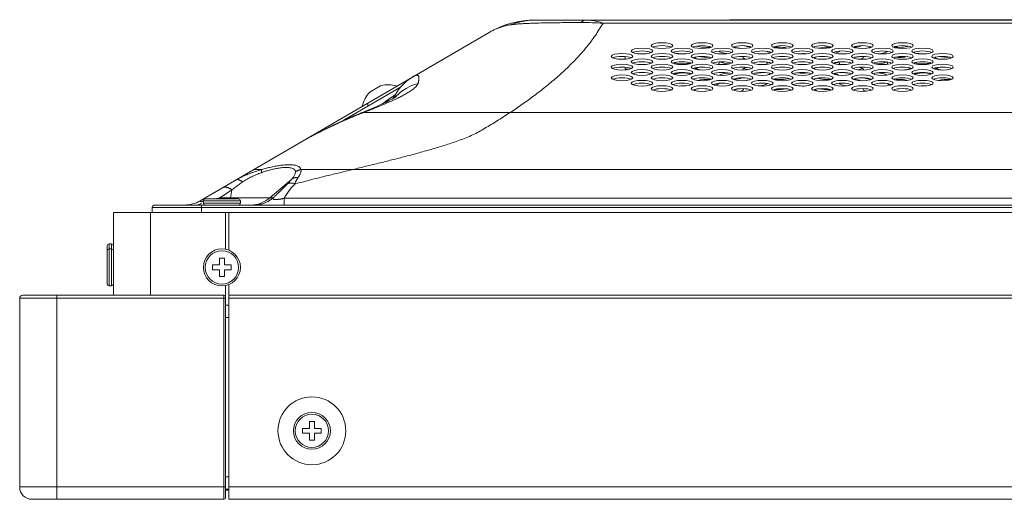
# Model space of a CAD drawing. Extents: x -13 to 102, y -10 to 76.
# Drawn here: x 2 to 8, y 52 to 55 of the extents above; entities that cross this region are included whole.
import ezdxf

# ---------------------------------------------------------------- set-up
doc = ezdxf.new("R2010")
doc.units = 0
doc.header["$MEASUREMENT"] = 0
doc.linetypes.add('CONTINUOUS__', pattern=[0])
doc.linetypes.add('DCAD_CONTINUOUS', pattern=[0])
doc.layers.get('0').update_dxf_attribs({"linetype": 'DCAD_CONTINUOUS', "lineweight": 0})
for name, color, linetype, lineweight in [('00_COMPONENTS', 7, 'DCAD_CONTINUOUS', 0), ('03_ALL_AXES', 7, 'DCAD_CONTINUOUS', 0), ('09_ALL_ROUNDS', 7, 'DCAD_CONTINUOUS', 0), ('20_ALL_FEATURES', 7, 'DCAD_CONTINUOUS', 0), ('7_ALL_FEATURES', 7, 'DCAD_CONTINUOUS', 0)]:
    doc.layers.add(name, color=color, linetype=linetype, lineweight=lineweight)

msp = doc.modelspace()

# ---------------------------------------------------------------- linework, layer by layer
at = {"color": 7, "linetype": 'CONTINUOUS__', "lineweight": 0, "ltscale": 0.004921}
for p, q in [((2.3052, 53.6123), (2.3052, 54.1398)), ((3.0414, 54.1398), (2.3052, 54.1398)), ((2.5414, 54.1398), (2.5414, 53.6123)), ((3.0217, 53.9043), (3.0217, 54.1398)), ((1.7069, 52.388), (1.7069, 53.5926)), ((1.9431, 53.5926), (1.7069, 53.5926)), ((1.9431, 53.6123), (1.7266, 53.6123)), ((1.9431, 53.6123), (1.9431, 52.3093)), ((3.0217, 53.5473), (3.0414, 53.5473)), ((3.0414, 53.4686), (3.0217, 53.4686)), ((3.0217, 52.453), (3.0414, 52.453)), ((1.7069, 52.388), (1.9431, 52.388)), ((3.0414, 52.3743), (3.0217, 52.3743)), ((3.0414, 52.3684), (3.0217, 52.3684)), ((1.7856, 52.3093), (1.9431, 52.3093))]:
    msp.add_line(p, q, dxfattribs=at)
for centre, radius, start, end in [((1.7266, 53.5926), 0.0197, 90, 180), ((1.7856, 52.388), 0.0787, 180, 270)]:
    msp.add_arc(centre, radius, start, end, dxfattribs=at)
at = {"layer": '00_COMPONENTS', "color": 7, "linetype": 'CONTINUOUS__', "lineweight": 0, "ltscale": 0.004921}
for p, q in [((4.9998, 55.368), (35.984, 55.368)), ((5.4317, 55.3479), (35.5521, 55.3479)), ((6.2418, 55.3699), (6.2418, 55.368)), ((10.5719, 55.3699), (6.2418, 55.3699)), ((4.7042, 55.2887), (2.859, 54.2138)), ((5.73, 55.1573), (5.73, 55.1648)), ((5.5725, 55.1183), (5.5725, 55.1352)), ((5.73, 55.0888), (5.73, 55.0962)), ((5.5725, 55.055), (5.5725, 55.0667)), ((5.604, 55.055), (5.5725, 55.055)), ((3.7731, 54.7258), (4.1395, 54.9392)), ((4.0119, 54.9483), (3.9439, 54.9087)), ((4.1057, 54.8919), (4.0911, 54.8666)), ((3.931, 54.8383), (3.931, 54.8178)), ((3.9109, 54.7846), (3.8807, 54.7723)), ((15.6636, 54.7787), (3.9057, 54.7787)), ((3.2523, 54.4137), (3.2022, 54.4137)), ((15.218, 54.4137), (3.5031, 54.4137)), ((3.4438, 54.3521), (3.3041, 54.2331)), ((3.0626, 54.2842), (3.052, 54.2331)), ((2.88, 54.1988), (2.88, 54.2146)), ((2.88, 54.2146), (3.1162, 54.2146)), ((3.1162, 54.1988), (2.88, 54.1988)), ((2.8918, 54.2264), (3.1044, 54.2264)), ((3.3041, 54.2331), (2.9845, 54.2331)), ((3.1162, 54.1988), (3.1162, 54.2146)), ((3.3253, 54.2331), (3.3041, 54.2331)), ((3.3957, 54.2302), (3.3957, 54.187)), ((15.2474, 54.2302), (3.3957, 54.2302)), ((2.5532, 54.1398), (2.5532, 54.1713)), ((2.5532, 54.1713), (38.4305, 54.1713)), ((2.569, 54.187), (38.4148, 54.187)), ((2.8682, 54.1398), (2.8682, 54.187)), ((3.0414, 54.1398), (3.0414, 53.8986)), ((3.0414, 54.1398), (37.9424, 54.1398)), ((3.0414, 52.3093), (3.0414, 53.6803)), ((37.9424, 53.6123), (3.0414, 53.6123)), ((37.9424, 53.5926), (3.0414, 53.5926)), ((37.9424, 52.388), (3.0414, 52.388)), ((37.9424, 52.3093), (3.0414, 52.3093))]:
    msp.add_line(p, q, dxfattribs=at)
at = {"layer": '00_COMPONENTS', "color": 7, "linetype": 'CONTINUOUS__', "lineweight": 0, "ltscale": 0.004921, "flags": 128}
for points in [[(4.1124, 54.8797), (4.1125, 54.8797), (4.1117, 54.8791), (4.1096, 54.8777), (4.1062, 54.8755), (4.1011, 54.8724), (4.0944, 54.8685), (4.0859, 54.8637), (4.0754, 54.8581), (4.063, 54.8517), (4.0484, 54.8445), (4.0316, 54.8366), (4.0126, 54.8278), (3.9912, 54.8183), (3.9673, 54.808), (3.9406, 54.7968), (3.9109, 54.7846)], [(3.8807, 54.7723), (3.8413, 54.7558), (3.7987, 54.7373), (3.756, 54.7181), (3.7133, 54.6981), (3.6707, 54.6775), (3.6286, 54.6565), (3.5887, 54.6361), (3.5511, 54.6163), (3.5209, 54.5994)]]:
    msp.add_lwpolyline(points, dxfattribs=at)
at = {"layer": '00_COMPONENTS', "color": 7, "linetype": 'CONTINUOUS__', "lineweight": 0, "ltscale": 0.004921}
msp.add_circle((3.5728, 52.7463), 0.2165, dxfattribs=at)
for centre, radius, start, end in [((4.9998, 54.7775), 0.5905, 90, 120.22184), ((5.2938, 52.8781), 2.4736, 86.80486, 90.02733), ((4.8651, 55.0092), 0.3224, 119.25077, 120.26499), ((4.0602, 54.7873), 0.1681, 70.67156, 106.68053), ((4.3785, 54.7345), 0.3149, 120.22183, 150), ((4.3298, 54.667), 0.3067, 104.91819, 135.61386), ((4.0602, 54.7873), 0.1681, 133.76315, 169.77212), ((4.3273, 54.6699), 0.3028, 135.68034, 137.60948), ((3.8886, 54.5858), 0.1791, 120.23602, 126.2351), ((3.5493, 53.409), 1.0476, 106.46513, 108.87071), ((9.4684, 44.4173), 11.7639, 122.99213, 123.44703), ((2.7599, 54.3839), 0.1968, 270, 300.22184), ((2.7599, 54.3839), 0.2145, 293.35587, 300.22184), ((2.8918, 54.2146), 0.0118, 90, 180), ((2.8918, 54.1988), 0.0118, 180, 270), ((2.5773, 55.9073), 1.7231, 282.69127, 283.66911), ((2.6994, 54.292), 0.2911, 346.95542, 348.32989), ((2.767, 54.292), 0.2911, 346.95552, 348.33008), ((3.1044, 54.2146), 0.0118, 0, 90), ((3.1044, 54.1988), 0.0118, 270, 0), ((3.1792, 54.3794), 0.1924, 276.37784, 310.49445), ((2.569, 54.1713), 0.0157, 90, 180), ((3.1795, 54.3781), 0.1911, 270.00264, 276.32879)]:
    msp.add_arc(centre, radius, start, end, dxfattribs=at)
for centre in [(5.8087, 55.2045), (6.0646, 55.2045), (6.3205, 55.2045), (6.5764, 55.2045), (6.8322, 55.2045), (7.0881, 55.2045), (7.344, 55.2045), (5.5529, 55.1359), (5.6808, 55.1702), (5.8087, 55.1359), (5.9367, 55.1702), (6.0646, 55.1359), (6.1925, 55.1702), (6.3205, 55.1359), (6.4484, 55.1702), (6.5764, 55.1359), (6.7043, 55.1702), (6.8322, 55.1359), (6.9602, 55.1702), (7.0881, 55.1359), (7.216, 55.1702), (7.344, 55.1359), (7.4719, 55.1702), (7.5998, 55.1359), (5.5529, 55.0674), (5.6808, 55.1016), (5.8087, 55.0674), (5.9367, 55.1016), (6.0646, 55.0674), (6.1925, 55.1016), (6.3205, 55.0674), (6.4484, 55.1016), (6.5764, 55.0674), (6.7043, 55.1016), (6.8322, 55.0674), (6.9602, 55.1016), (7.0881, 55.0674), (7.216, 55.1016), (7.344, 55.0674), (7.4719, 55.1016), (7.5998, 55.0674), (5.5529, 54.9988), (5.6808, 55.0331), (5.8087, 54.9988), (5.9367, 55.0331), (6.0646, 54.9988), (6.1925, 55.0331), (6.3205, 54.9988), (6.4484, 55.0331), (6.5764, 54.9988), (6.7043, 55.0331), (6.8322, 54.9988), (6.9602, 55.0331), (7.0881, 54.9988), (7.216, 55.0331), (7.344, 54.9988), (7.4719, 55.0331), (7.5998, 54.9988), (5.6808, 54.9645), (5.9367, 54.9645), (6.1925, 54.9645), (6.4484, 54.9645), (6.7043, 54.9645), (6.9602, 54.9645), (7.216, 54.9645), (7.4719, 54.9645), (5.8087, 54.9302), (6.0646, 54.9302), (6.3205, 54.9302), (6.5764, 54.9302), (6.8322, 54.9302), (7.0881, 54.9302), (7.344, 54.9302)]:
    msp.add_ellipse(centre, major_axis=(0.0689, 0), ratio=0.267949, dxfattribs=at)
for centre, major_axis, start_param, end_param in [((5.8087, 55.1861), (0.0689, 0), 0.520727, 2.620866), ((6.0646, 55.1861), (0.0689, 0), 0.520727, 2.620866), ((6.3205, 55.1861), (0.0689, 0), 0.520727, 2.620866), ((6.4031, 55.2146), (0.0787, 0), 3.655328, 4.39375), ((6.5764, 55.1861), (0.0689, 0), 0.520727, 2.620866), ((6.8322, 55.1861), (0.0689, 0), 0.520727, 2.620866), ((7.0881, 55.1861), (0.0689, 0), 0.520727, 2.620866), ((7.0172, 55.2146), (0.0787, 0), 4.900188, 5.790159), ((7.344, 55.1861), (0.0689, 0), 0.520727, 2.620866), ((5.6808, 55.1519), (0.0689, 0), 0.520727, 2.620866), ((5.9367, 55.1519), (0.0689, 0), 0.520727, 2.620866), ((5.9426, 55.1734), (0.0787, 0), 3.745728, 4.940993), ((6.0961, 55.2146), (0.0787, 0), 3.75823, 5.062619), ((6.1925, 55.1519), (0.0689, 0), 0.520727, 2.620866), ((6.2496, 55.1734), (0.0787, 0), 3.328921, 4.362469), ((6.2496, 55.1734), (0.0787, 0), 0.649472, 1.394127), ((6.4484, 55.1519), (0.0689, 0), 0.520727, 2.620866), ((6.5567, 55.1734), (0.0787, 0), 3.393273, 3.933131), ((6.5567, 55.1734), (0.0787, 0), 0.803898, 2.001372), ((6.7043, 55.1519), (0.0689, 0), 0.520727, 2.620866), ((6.7102, 55.1323), (0.0787, 0), 1.349631, 1.874231), ((6.8637, 55.1734), (0.0787, 0), 1.264095, 2.408043), ((6.9602, 55.1519), (0.0689, 0), 0.520727, 2.620866), ((6.8637, 55.1734), (0.0787, 0), 5.381707, 6.099599), ((7.1708, 55.1734), (0.0787, 0), 1.942596, 2.435926), ((7.216, 55.1519), (0.0689, 0), 0.520727, 2.620866), ((7.1708, 55.1734), (0.0787, 0), 4.972637, 6.039003), ((7.3243, 55.2146), (0.0787, 0), 4.204622, 5.586269), ((7.4719, 55.1519), (0.0689, 0), 0.520727, 2.620866), ((7.4778, 55.1734), (0.0787, 0), 3.745728, 4.940993), ((5.5529, 55.1176), (0.0689, 0), 0.520727, 2.620866), ((5.6808, 55.0833), (0.0689, 0), 0.520727, 2.620866), ((5.8087, 55.1176), (0.0689, 0), 0.520727, 2.620866), ((5.9367, 55.0833), (0.0689, 0), 0.520727, 2.620866), ((5.9426, 55.1095), (0.0787, 0), 3.879783, 5.424448), ((6.0646, 55.1176), (0.0689, 0), 0.520727, 2.620866), ((6.0961, 55.1323), (0.0787, 0), 3.199547, 3.794577), ((6.0961, 55.1506), (0.0787, 0), 3.9698, 4.95396), ((6.1925, 55.0833), (0.0689, 0), 0.520727, 2.620866), ((6.2496, 55.0911), (0.0787, 0), 2.628726, 3.500203), ((6.2496, 55.1095), (0.0787, 0), 3.591453, 4.602885), ((6.3205, 55.1176), (0.0689, 0), 0.520727, 2.620866), ((6.4031, 55.1323), (0.0787, 0), 2.965622, 3.851873), ((6.4484, 55.0833), (0.0689, 0), 0.520727, 2.620866), ((6.5567, 55.0911), (0.0787, 0), 2.753451, 3.416882), ((6.5567, 55.1095), (0.0787, 0), 3.735969, 4.021149), ((6.5764, 55.1176), (0.0689, 0), 0.520727, 2.620866), ((6.7102, 55.1323), (0.0787, 0), 3.346833, 3.433149), ((6.7043, 55.0833), (0.0689, 0), 0.520727, 2.620866), ((6.8322, 55.1176), (0.0689, 0), 0.520727, 2.620866), ((6.7102, 55.1323), (0.0787, 0), 5.850561, 6.265406), ((6.9602, 55.0833), (0.0689, 0), 0.520727, 2.620866), ((6.8637, 55.1095), (0.0787, 0), 5.239544, 5.833325), ((6.8637, 55.0911), (0.0787, 0), 5.946227, 6.733046), ((7.0881, 55.1176), (0.0689, 0), 0.520727, 2.620866), ((7.0172, 55.1506), (0.0787, 0), 4.982793, 5.485021), ((7.0172, 55.1323), (0.0787, 0), 5.528936, 6.458243), ((7.216, 55.0833), (0.0689, 0), 0.520727, 2.620866), ((7.1708, 55.1095), (0.0787, 0), 4.677335, 5.833325), ((7.1708, 55.0911), (0.0787, 0), 5.989105, 6.733046), ((7.344, 55.1176), (0.0689, 0), 0.520727, 2.620866), ((7.3243, 55.1506), (0.0787, 0), 4.34925, 5.392261), ((7.3243, 55.1323), (0.0787, 0), 5.882415, 6.07051), ((7.4719, 55.0833), (0.0689, 0), 0.520727, 2.620866), ((7.4778, 55.1095), (0.0787, 0), 3.879783, 5.424448), ((7.5998, 55.1176), (0.0689, 0), 0.520727, 2.620866), ((7.6313, 55.1323), (0.0787, 0), 3.199547, 3.794577), ((7.6313, 55.1506), (0.0787, 0), 3.9698, 4.95396), ((5.5529, 55.049), (0.0689, 0), 0.520727, 2.620866), ((5.6808, 55.0147), (0.0689, 0), 0.520727, 2.620866), ((5.8087, 55.049), (0.0689, 0), 0.520727, 2.620866), ((5.9367, 55.0147), (0.0689, 0), 0.520727, 2.620866), ((5.9426, 55.0089), (0.0787, 0), 0.842808, 2.461995), ((6.0646, 55.049), (0.0689, 0), 0.520727, 2.620866), ((6.0961, 55.05), (0.0787, 0), 2.198757, 2.967952), ((6.0961, 55.0683), (0.0787, 0), 3.591453, 4.31421), ((6.1925, 55.0147), (0.0689, 0), 0.520727, 2.620866), ((6.2496, 55.0089), (0.0787, 0), 1.773416, 2.832411), ((6.2496, 55.0272), (0.0787, 0), 3.591453, 3.776049), ((6.3205, 55.049), (0.0689, 0), 0.520727, 2.620866), ((6.4031, 55.05), (0.0787, 0), 2.305618, 3.190951), ((6.4031, 55.0683), (0.0787, 0), 3.591453, 4.065973), ((6.4484, 55.0147), (0.0689, 0), 0.520727, 2.620866), ((6.4031, 55.05), (0.0787, 0), 4.729763, 5.357531), ((6.5567, 55.0089), (0.0787, 0), 2.274376, 2.724339), ((6.5567, 55.0272), (0.0787, 0), 3.591453, 3.608543), ((6.5764, 55.049), (0.0689, 0), 0.520727, 2.620866), ((6.7043, 55.0147), (0.0689, 0), 0.520727, 2.620866), ((6.7102, 55.05), (0.0787, 0), 4.232888, 5.102281), ((6.8322, 55.049), (0.0689, 0), 0.520727, 2.620866), ((6.7102, 55.0683), (0.0787, 0), 5.702029, 5.833325), ((6.7102, 55.05), (0.0787, 0), 0.155982, 0.522028), ((6.9602, 55.0147), (0.0689, 0), 0.520727, 2.620866), ((6.8637, 55.0089), (0.0787, 0), 0.324076, 0.988247), ((6.8637, 55.0272), (0.0787, 0), 5.742005, 5.833325), ((7.0172, 55.05), (0.0787, 0), 4.085926, 4.523499), ((7.0881, 55.049), (0.0689, 0), 0.520727, 2.620866), ((7.0172, 55.0683), (0.0787, 0), 5.280449, 5.833325), ((7.0172, 55.05), (0.0787, 0), 6.23646, 7.183156), ((7.216, 55.0147), (0.0689, 0), 0.520727, 2.620866), ((7.1708, 55.0089), (0.0787, 0), 0.359147, 1.493976), ((7.1708, 55.0272), (0.0787, 0), 5.690519, 5.833325), ((7.344, 55.049), (0.0689, 0), 0.520727, 2.620866), ((7.3243, 55.0683), (0.0787, 0), 5.154529, 5.833325), ((7.3243, 55.05), (0.0787, 0), 0.307894, 0.756692), ((7.4719, 55.0147), (0.0689, 0), 0.520727, 2.620866), ((7.4778, 55.0089), (0.0787, 0), 0.842808, 2.461995), ((7.5998, 55.049), (0.0689, 0), 0.520727, 2.620866), ((7.6313, 55.05), (0.0787, 0), 2.198757, 2.967952), ((7.6313, 55.0683), (0.0787, 0), 3.591453, 4.31421), ((5.5529, 54.9805), (0.0689, 0), 0.520727, 2.620866), ((5.6808, 54.9462), (0.0689, 0), 0.520727, 2.620866), ((5.8087, 54.9805), (0.0689, 0), 0.520727, 2.620866), ((5.9367, 54.9462), (0.0689, 0), 0.520727, 2.620866), ((6.0646, 54.9805), (0.0689, 0), 0.520727, 2.620866), ((6.0961, 54.9677), (0.0787, 0), 1.264095, 2.408043), ((6.1925, 54.9462), (0.0689, 0), 0.520727, 2.620866), ((6.0961, 54.9677), (0.0787, 0), 5.381707, 6.099599), ((6.3205, 54.9805), (0.0689, 0), 0.520727, 2.620866), ((6.2496, 55.0089), (0.0787, 0), 4.900188, 5.790159), ((6.4031, 54.9677), (0.0787, 0), 1.942596, 2.435926), ((6.4484, 54.9462), (0.0689, 0), 0.520727, 2.620866), ((6.4031, 54.9677), (0.0787, 0), 4.972637, 6.039003), ((6.5764, 54.9805), (0.0689, 0), 0.520727, 2.620866), ((6.5567, 55.0089), (0.0787, 0), 4.204622, 5.586269), ((6.7043, 54.9462), (0.0689, 0), 0.520727, 2.620866), ((6.7102, 54.9677), (0.0787, 0), 3.745728, 4.940993), ((6.8322, 54.9805), (0.0689, 0), 0.520727, 2.620866), ((6.8637, 55.0089), (0.0787, 0), 3.75823, 5.062619), ((6.9602, 54.9462), (0.0689, 0), 0.520727, 2.620866), ((7.0172, 54.9677), (0.0787, 0), 3.328921, 4.362469), ((7.0881, 54.9805), (0.0689, 0), 0.520727, 2.620866), ((7.0172, 54.9677), (0.0787, 0), 0.649472, 1.394127), ((7.1708, 55.0089), (0.0787, 0), 3.655328, 4.39375), ((7.216, 54.9462), (0.0689, 0), 0.520727, 2.620866), ((7.3243, 54.9677), (0.0787, 0), 3.393273, 3.933131), ((7.344, 54.9805), (0.0689, 0), 0.520727, 2.620866), ((7.3243, 54.9677), (0.0787, 0), 0.803898, 2.001372), ((7.4719, 54.9462), (0.0689, 0), 0.520727, 2.620866), ((7.5998, 54.9805), (0.0689, 0), 0.520727, 2.620866), ((7.6313, 54.9677), (0.0787, 0), 1.264095, 2.408043), ((5.8087, 54.9119), (0.0689, 0), 0.520727, 2.620866), ((5.9426, 54.9266), (0.0787, 0), 3.346833, 3.433149), ((5.9426, 54.9266), (0.0787, 0), 1.349631, 1.874231), ((6.0646, 54.9119), (0.0689, 0), 0.520727, 2.620866), ((5.9426, 54.9266), (0.0787, 0), 5.850561, 6.265406), ((6.3205, 54.9119), (0.0689, 0), 0.520727, 2.620866), ((6.2496, 54.9449), (0.0787, 0), 4.982793, 5.485021), ((6.2496, 54.9266), (0.0787, 0), 5.528936, 6.458243), ((6.5764, 54.9119), (0.0689, 0), 0.520727, 2.620866), ((6.5567, 54.9449), (0.0787, 0), 4.34925, 5.392261), ((6.5567, 54.9266), (0.0787, 0), 5.882415, 6.07051), ((6.8322, 54.9119), (0.0689, 0), 0.520727, 2.620866), ((6.8637, 54.9266), (0.0787, 0), 3.199547, 3.794577), ((6.8637, 54.9449), (0.0787, 0), 3.9698, 4.95396), ((7.0881, 54.9119), (0.0689, 0), 0.520727, 2.620866), ((7.1708, 54.9266), (0.0787, 0), 2.965622, 3.851873), ((7.344, 54.9119), (0.0689, 0), 0.520727, 2.620866), ((7.4778, 54.9266), (0.0787, 0), 3.346833, 3.433149), ((7.4778, 54.9266), (0.0787, 0), 1.349631, 1.874231)]:
    msp.add_ellipse(centre, major_axis=major_axis, ratio=0.267949, start_param=start_param, end_param=end_param, dxfattribs=at)
for points in [[(4.846, 55.3381), (4.8219, 55.3341), (4.798, 55.3284), (4.7746, 55.321), (4.7516, 55.3122), (4.7293, 55.302), (4.7075, 55.2906)], [(5.4317, 55.3479), (5.3828, 55.2699), (5.3274, 55.1964), (5.2668, 55.1271), (5.2022, 55.0616), (5.1343, 54.9995), (5.0637, 54.9405), (4.991, 54.8842), (4.9164, 54.8303), (4.8403, 54.7787)], [(4.846, 55.3381), (4.8707, 55.3471), (4.8959, 55.3546), (4.9215, 55.3604), (4.9474, 55.3646), (4.9736, 55.3671), (4.9998, 55.368)], [(4.9998, 55.3481), (4.9741, 55.3472), (4.9484, 55.3461), (4.9228, 55.3447), (4.8972, 55.3431), (4.8716, 55.3409), (4.846, 55.3381)], [(5.2926, 55.3517), (5.2438, 55.3516), (5.195, 55.3514), (5.1462, 55.3509), (5.0974, 55.3503), (5.0486, 55.3494), (4.9998, 55.3481)], [(5.2926, 55.3517), (5.2964, 55.3558), (5.3006, 55.3596), (5.3052, 55.3629), (5.3102, 55.3656), (5.3156, 55.3673), (5.3212, 55.368)], [(5.4317, 55.3479), (5.4138, 55.3538), (5.3957, 55.3588), (5.3773, 55.3628), (5.3587, 55.3656), (5.3399, 55.3674), (5.3212, 55.368)], [(4.22, 55.0066), (4.2241, 55.0089), (4.2283, 55.011), (4.2327, 55.0129), (4.2371, 55.0144), (4.2419, 55.0153), (4.2467, 55.0151), (4.251, 55.0133), (4.2541, 55.0098), (4.2557, 55.0053), (4.2565, 55.0006), (4.2566, 54.9959), (4.2563, 54.9912), (4.2558, 54.9865), (4.255, 54.9818), (4.2541, 54.9771), (4.2531, 54.9725), (4.252, 54.9679), (4.2508, 54.9633)], [(4.2508, 54.9633), (4.2438, 54.9504), (4.2338, 54.9395), (4.2227, 54.9298), (4.2109, 54.9209), (4.1986, 54.9125), (4.1861, 54.9046), (4.1734, 54.8971), (4.1605, 54.8899), (4.1475, 54.8829), (4.1344, 54.8762), (4.1211, 54.8696)], [(4.0233, 54.8327), (4.0274, 54.8357), (4.0315, 54.8387), (4.0356, 54.8416), (4.0397, 54.8446), (4.0438, 54.8476), (4.048, 54.8505), (4.0521, 54.8535), (4.0562, 54.8565), (4.0603, 54.8594), (4.0644, 54.8624), (4.0686, 54.8654), (4.0727, 54.8683), (4.0768, 54.8713), (4.0809, 54.8742), (4.0851, 54.8772), (4.0892, 54.8801), (4.0933, 54.8831), (4.0975, 54.886), (4.1016, 54.889), (4.1057, 54.8919)], [(4.1211, 54.8696), (4.0859, 54.853), (4.0502, 54.8372), (4.0143, 54.822), (3.9782, 54.8073), (3.942, 54.7929), (3.9057, 54.7787)], [(3.9057, 54.7787), (3.8728, 54.7657), (3.84, 54.7523), (3.8074, 54.7385), (3.7749, 54.7244), (3.7426, 54.7099), (3.7104, 54.6951), (3.6784, 54.68), (3.6466, 54.6646), (3.6148, 54.6489), (3.5832, 54.6329), (3.5518, 54.6166), (3.5209, 54.5994)], [(4.8403, 54.7787), (4.8026, 54.7542), (4.7646, 54.7301), (4.7263, 54.7064), (4.6878, 54.6832), (4.6491, 54.6604), (4.6093, 54.6394), (4.5682, 54.6211), (4.5264, 54.6046), (4.4841, 54.5894), (4.4414, 54.5751), (4.3986, 54.5615), (4.3555, 54.5486), (4.3123, 54.5361), (4.269, 54.5239), (4.2256, 54.5121), (4.1821, 54.5006), (4.1386, 54.4893), (4.095, 54.4782), (4.0514, 54.4672), (4.0077, 54.4564), (3.9641, 54.4456), (3.9204, 54.4349), (3.8767, 54.4243), (3.833, 54.4137)], [(3.9057, 54.7787), (3.9015, 54.7781), (3.8972, 54.7773), (3.893, 54.7763), (3.8889, 54.7751), (3.8848, 54.7738), (3.8807, 54.7723)], [(3.0897, 54.3482), (3.1042, 54.3561), (3.1189, 54.3635), (3.1338, 54.3704), (3.1489, 54.377), (3.1641, 54.3832), (3.1794, 54.3892), (3.1949, 54.3949), (3.2104, 54.4003)], [(3.1305, 54.3352), (3.1444, 54.3445), (3.1589, 54.3529), (3.1737, 54.3608), (3.1887, 54.3681), (3.2039, 54.3751), (3.2193, 54.3817), (3.2349, 54.3879), (3.2506, 54.3937)], [(3.2523, 54.4137), (3.2509, 54.4107), (3.2502, 54.4072), (3.25, 54.4038), (3.25, 54.4004), (3.2502, 54.397), (3.2506, 54.3937)], [(3.2506, 54.3937), (3.2636, 54.3982), (3.2767, 54.4024), (3.2898, 54.4064), (3.3031, 54.4101), (3.3164, 54.4136), (3.3298, 54.4167), (3.3433, 54.4196), (3.3568, 54.422), (3.3704, 54.4241), (3.3841, 54.4257), (3.3978, 54.4267), (3.4116, 54.4269), (3.4253, 54.4262), (3.4389, 54.4241), (3.452, 54.4198), (3.4631, 54.4115), (3.4678, 54.3988)], [(3.2523, 54.4137), (3.2674, 54.418), (3.2825, 54.4221), (3.2976, 54.4259), (3.3129, 54.4295), (3.3282, 54.4328), (3.3435, 54.4358), (3.359, 54.4384), (3.3744, 54.4407), (3.39, 54.4425), (3.4056, 54.4439), (3.4212, 54.4446), (3.4369, 54.4445), (3.4525, 54.4434), (3.468, 54.4409), (3.4829, 54.4361), (3.4959, 54.4274), (3.5031, 54.4137)], [(3.4678, 54.3988), (3.4669, 54.39), (3.4639, 54.3815), (3.4597, 54.3735), (3.4549, 54.366), (3.4495, 54.3589), (3.4438, 54.3521)], [(3.833, 54.4137), (3.7717, 54.3988), (3.7104, 54.3839), (3.6491, 54.3688), (3.5879, 54.3536), (3.5268, 54.3381), (3.4657, 54.3222)], [(3.5031, 54.4137), (3.4968, 54.4124), (3.4907, 54.4105), (3.4846, 54.4083), (3.4788, 54.4055), (3.4732, 54.4024), (3.4678, 54.3988)], [(3.5031, 54.4137), (3.5036, 54.407), (3.5027, 54.4002), (3.5009, 54.3936), (3.4984, 54.3872), (3.4955, 54.3811), (3.4923, 54.3752), (3.4888, 54.3695), (3.4851, 54.3638)], [(3.0626, 54.2842), (3.0738, 54.2929), (3.085, 54.3015), (3.0963, 54.31), (3.1077, 54.3184), (3.1191, 54.3268), (3.1305, 54.3352)], [(3.0897, 54.3482), (3.093, 54.3494), (3.0966, 54.3498), (3.1002, 54.3495), (3.1037, 54.3488), (3.1071, 54.3477), (3.1104, 54.3465), (3.1136, 54.3451), (3.1168, 54.3435)], [(3.1168, 54.3435), (3.1191, 54.3422), (3.1215, 54.3409), (3.1238, 54.3395), (3.126, 54.3381), (3.1283, 54.3366), (3.1305, 54.3352)], [(3.4438, 54.3521), (3.4393, 54.3468), (3.4348, 54.3416), (3.4301, 54.3363), (3.4255, 54.3312), (3.4207, 54.3261), (3.4159, 54.3211)], [(3.4657, 54.3222), (3.4576, 54.325), (3.4492, 54.3268), (3.4406, 54.3275), (3.432, 54.3269), (3.4236, 54.3248), (3.4159, 54.3211)], [(3.4851, 54.3638), (3.4778, 54.3638), (3.4706, 54.363), (3.4635, 54.3614), (3.4566, 54.3591), (3.45, 54.356), (3.4438, 54.3521)], [(3.4851, 54.3638), (3.4822, 54.3595), (3.4795, 54.3552), (3.4767, 54.3508), (3.4741, 54.3464), (3.4716, 54.3419), (3.4693, 54.3373), (3.4672, 54.3324), (3.4658, 54.3274), (3.4657, 54.3222)], [(3.0048, 54.2987), (3.0086, 54.3004), (3.0127, 54.3014), (3.017, 54.3017), (3.0212, 54.3015), (3.0254, 54.3009), (3.0295, 54.3), (3.0335, 54.2988), (3.0375, 54.2974)], [(3.0375, 54.2974), (3.0419, 54.2956), (3.0462, 54.2936), (3.0504, 54.2915), (3.0545, 54.2892), (3.0586, 54.2868), (3.0626, 54.2842)], [(3.4159, 54.3211), (3.401, 54.3062), (3.3861, 54.2913), (3.3711, 54.2766), (3.3559, 54.262), (3.3406, 54.2475), (3.3253, 54.2331)], [(3.4657, 54.3222), (3.4555, 54.3119), (3.4455, 54.3014), (3.436, 54.2905), (3.427, 54.2791), (3.4185, 54.2673), (3.4104, 54.2552), (3.4029, 54.2428), (3.3957, 54.2302)], [(2.8799, 54.2118), (2.8785, 54.2116), (2.8771, 54.2114), (2.8758, 54.2112), (2.8744, 54.2111), (2.873, 54.2109), (2.8716, 54.2107), (2.8702, 54.2106), (2.8688, 54.2105), (2.8674, 54.2103), (2.866, 54.2102), (2.8646, 54.2101), (2.8632, 54.2101), (2.8618, 54.21), (2.8604, 54.21), (2.859, 54.2101), (2.8576, 54.2103), (2.8564, 54.2109), (2.8567, 54.2121), (2.8578, 54.213), (2.859, 54.2138)], [(3.3253, 54.2331), (3.3073, 54.2195), (3.2878, 54.208), (3.2671, 54.1989), (3.2455, 54.1924), (3.2232, 54.1884), (3.2007, 54.187)], [(3.3957, 54.2302), (3.3914, 54.2291), (3.3872, 54.2281), (3.3829, 54.2272), (3.3786, 54.2263), (3.3743, 54.2256), (3.3699, 54.2249), (3.3656, 54.2243), (3.3613, 54.2238), (3.3569, 54.2233), (3.3525, 54.223), (3.3481, 54.2228), (3.3438, 54.2228), (3.3394, 54.2229), (3.335, 54.2232), (3.3307, 54.224), (3.3266, 54.2255), (3.3241, 54.2289), (3.3253, 54.2331)]]:
    msp.add_spline(points, degree=3, dxfattribs=at)
at = {"layer": '03_ALL_AXES', "color": 7, "linetype": 'CONTINUOUS__', "lineweight": 0, "ltscale": 0.004921}
for p, q in [((2.2934, 53.939), (2.2777, 53.939)), ((2.2934, 53.9075), (2.2777, 53.9075)), ((2.2934, 53.6713), (2.2777, 53.6713))]:
    msp.add_line(p, q, dxfattribs=at)
at = {"layer": '09_ALL_ROUNDS', "color": 7, "linetype": 'CONTINUOUS__', "lineweight": 0, "ltscale": 0.004921}
for p, q in [((2.2659, 53.8957), (2.2659, 53.9272)), ((2.2659, 53.6832), (2.2659, 53.8957)), ((2.2777, 53.6713), (2.2777, 53.939)), ((2.2934, 53.939), (2.2934, 53.6713))]:
    msp.add_line(p, q, dxfattribs=at)
for centre, radius in [((2.9981, 53.7894), 0.1181), ((2.9981, 53.7894), 0.1063), ((3.5728, 52.7463), 0.1181), ((3.5728, 52.7463), 0.1063)]:
    msp.add_circle(centre, radius, dxfattribs=at)
for centre, start, end in [((2.2777, 53.9272), 90, 180), ((2.2777, 53.8957), 90, 180), ((2.2934, 53.9272), 0, 90), ((2.2934, 53.8957), 0, 90), ((2.2777, 53.6832), 180, 270), ((2.2934, 53.6832), 270, 0)]:
    msp.add_arc(centre, 0.0118, start, end, dxfattribs=at)
at = {"layer": '20_ALL_FEATURES', "color": 7, "linetype": 'CONTINUOUS__', "lineweight": 0, "ltscale": 0.004921}
for p, q in [((2.9823, 53.8485), (2.9823, 53.8052)), ((3.0138, 53.8485), (2.9823, 53.8485)), ((3.0138, 53.8052), (3.0138, 53.8485)), ((2.939, 53.8052), (2.939, 53.7737)), ((2.939, 53.8052), (2.9823, 53.8052)), ((2.939, 53.7737), (2.9823, 53.7737)), ((2.9823, 53.7737), (2.9823, 53.7304)), ((3.0571, 53.8052), (3.0138, 53.8052)), ((3.0138, 53.7304), (3.0138, 53.7737)), ((3.0571, 53.7737), (3.0138, 53.7737)), ((3.0571, 53.7737), (3.0571, 53.8052)), ((2.9823, 53.7304), (3.0138, 53.7304)), ((3.5138, 52.762), (3.5138, 52.7305)), ((3.5138, 52.762), (3.5571, 52.762)), ((3.5571, 52.8053), (3.5571, 52.762)), ((3.5885, 52.8053), (3.5571, 52.8053)), ((3.5885, 52.762), (3.5885, 52.8053)), ((3.6318, 52.762), (3.5885, 52.762)), ((3.6318, 52.7305), (3.6318, 52.762)), ((3.5138, 52.7305), (3.5571, 52.7305)), ((3.5571, 52.7305), (3.5571, 52.6872)), ((3.5885, 52.6872), (3.5885, 52.7305)), ((3.6318, 52.7305), (3.5885, 52.7305)), ((3.5571, 52.6872), (3.5885, 52.6872))]:
    msp.add_line(p, q, dxfattribs=at)
at = {"layer": '7_ALL_FEATURES', "color": 7, "linetype": 'CONTINUOUS__', "lineweight": 0, "ltscale": 0.004921}
for p, q in [((3.0217, 53.6745), (3.0217, 52.3211)), ((1.9431, 53.6123), (3.0099, 53.6123)), ((3.0217, 53.5926), (1.9431, 53.5926)), ((3.0099, 53.6123), (3.0099, 52.3093)), ((1.9431, 52.388), (3.0217, 52.388)), ((3.0099, 52.3093), (1.9431, 52.3093))]:
    msp.add_line(p, q, dxfattribs=at)
for centre, start, end in [((3.0099, 53.6005), 0, 90), ((3.0099, 52.3211), 270, 0)]:
    msp.add_arc(centre, 0.0118, start, end, dxfattribs=at)

doc.saveas('drawing.dxf')
